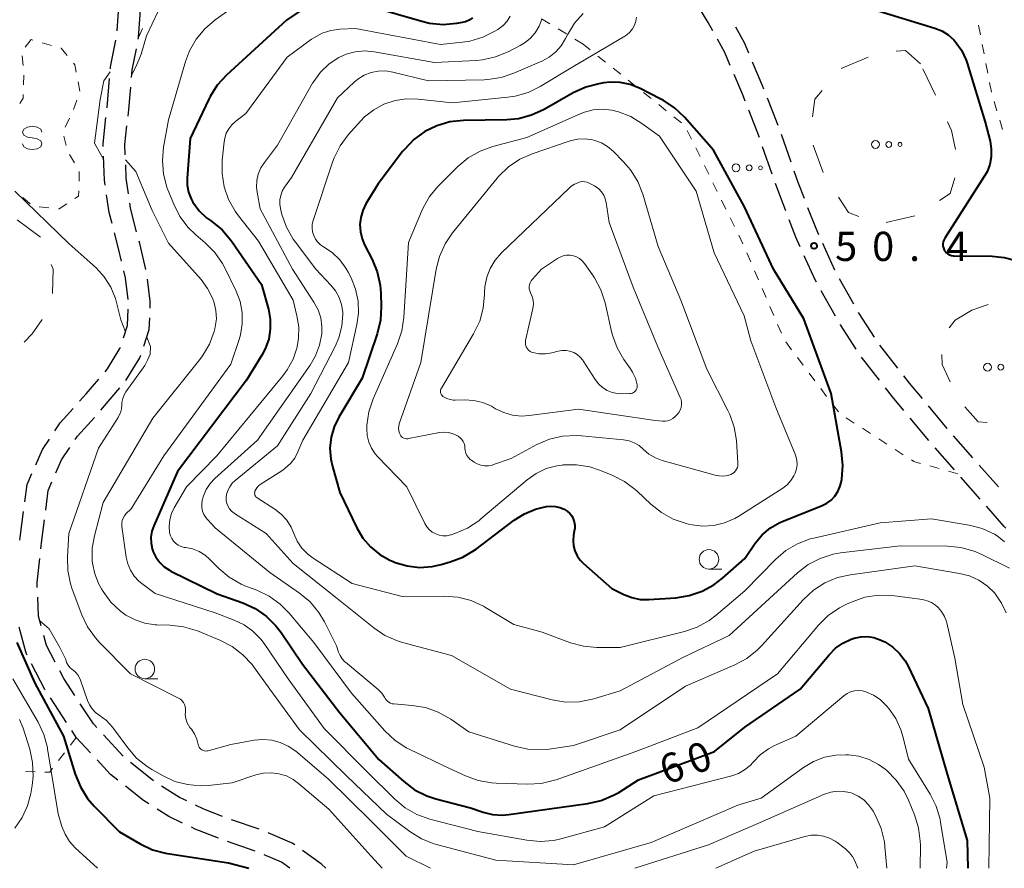
# Model space of a CAD drawing. Units: metres. Extents: x -78000 to -76000, y 31500 to 33000.
# Drawn here: x -77514 to -77388, y 31500 to 31609 of the extents above; entities that cross this region are included whole.
import ezdxf

# ---------------------------------------------------------------- set-up
doc = ezdxf.new("R2010")
doc.units = ezdxf.units.M
for name, color, linetype, lineweight in [('210600_庭園路等', 7, 'Continuous', 30), ('620100_区域界', 7, 'Continuous', 30), ('630100_植生界', 7, 'Continuous', 30), ('632300_芝地', 7, 'Continuous', 13), ('633100_広葉樹林', 7, 'Continuous', 13), ('634000_砂れき地(未分類)', 7, 'Continuous', 13), ('710100_等高線(計曲線)', 7, 'Continuous', 40), ('710200_等高線(主曲線)', 7, 'Continuous', 13), ('731200_図化機測定による標高点', 7, 'Continuous', 40)]:
    doc.layers.add(name, color=color, linetype=linetype, lineweight=lineweight)
doc.styles.add('Style-WORKING', font='MS Gothic.ttf')

msp = doc.modelspace()

# ---------------------------------------------------------------- linework, layer by layer
at = {"layer": '210600_庭園路等', "linetype": 'Continuous', "lineweight": 30}
for p, q in [((-77501.595, 31607.629), (-77501.331, 31611.37)), ((-77416.712, 31595.46), (-77418.073, 31598.954)), ((-77419.102, 31593.902), (-77420.467, 31597.395)), ((-77415.035, 31590.75), (-77416.277, 31594.289)), ((-77417.45, 31589.182), (-77418.689, 31592.722)), ((-77406.971, 31572.49), (-77408.801, 31575.763)), ((-77409.319, 31570.953), (-77411.156, 31574.222)), ((-77401.324, 31564.257), (-77403.646, 31567.201)), ((-77403.674, 31562.717), (-77405.992, 31565.665)), ((-77397.347, 31554.974), (-77399.739, 31557.861)), ((-77391.692, 31552.761), (-77394.165, 31555.58)), ((-77394.056, 31551.209), (-77396.53, 31554.028)), ((-77388.395, 31549.002), (-77390.868, 31551.821)), ((-77390.758, 31547.451), (-77393.232, 31550.27)), ((-77508.118, 31518.755), (-77510.173, 31521.891)), ((-77500.812, 31514.403), (-77503.355, 31517.158)), ((-77496.928, 31511.26), (-77499.87, 31513.585)), ((-77483.368, 31505.011), (-77486.915, 31506.227)), ((-77483.872, 31502.221), (-77487.417, 31503.444))]:
    msp.add_line(p, q, dxfattribs=at)
at = {"layer": '210600_庭園路等', "linetype": 'Continuous', "lineweight": 30, "flags": 128}
for points in [[(-77425.099, 31607.631), (-77425.68, 31608.69), (-77427.018, 31610.852)], [(-77498.895, 31606.539), (-77498.85, 31606.77), (-77498.605, 31610.276)], [(-77420.469, 31604.726), (-77421.03, 31606.05), (-77422.145, 31608.076)], [(-77502.474, 31602.712), (-77502.45, 31602.99), (-77501.777, 31606.395)], [(-77422.854, 31603.17), (-77423.56, 31604.83), (-77424.497, 31606.536)], [(-77499.755, 31601.618), (-77499.67, 31602.6), (-77499.137, 31605.312)], [(-77418.527, 31600.119), (-77418.66, 31600.46), (-77419.981, 31603.576)], [(-77420.921, 31598.559), (-77421.25, 31599.4), (-77422.365, 31602.02)], [(-77502.905, 31597.73), (-77502.9, 31597.78), (-77502.582, 31601.466)], [(-77500.207, 31596.639), (-77500.11, 31597.51), (-77499.863, 31600.373)], [(-77503.397, 31592.758), (-77503.41, 31593.1), (-77503.041, 31596.488)], [(-77500.557, 31591.662), (-77500.61, 31593), (-77500.344, 31595.396)], [(-77503.135, 31587.768), (-77503.23, 31588.43), (-77503.349, 31591.509)], [(-77500.15, 31586.685), (-77500.44, 31588.68), (-77500.508, 31590.413)], [(-77413.317, 31586.055), (-77414.12, 31588.14), (-77414.622, 31589.57)], [(-77415.718, 31584.493), (-77416.75, 31587.18), (-77417.038, 31588.003)], [(-77502.263, 31582.851), (-77502.63, 31584.27), (-77502.956, 31586.531)], [(-77499.098, 31581.804), (-77499.88, 31584.83), (-77499.97, 31585.448)], [(-77411.476, 31581.408), (-77411.83, 31582.19), (-77412.869, 31584.888)], [(-77413.853, 31579.855), (-77414.42, 31581.11), (-77415.27, 31583.326)], [(-77501.049, 31578.001), (-77501.43, 31579.63), (-77501.95, 31581.641)], [(-77497.924, 31576.944), (-77498.71, 31580.3), (-77498.786, 31580.594)], [(-77409.411, 31576.854), (-77409.42, 31576.87), (-77410.96, 31580.269)], [(-77411.768, 31575.312), (-77411.93, 31575.6), (-77413.338, 31578.716)], [(-77500.201, 31573.08), (-77500.55, 31575.87), (-77500.764, 31576.784)], [(-77497.379, 31571.988), (-77497.35, 31572.88), (-77497.707, 31575.715)], [(-77500.782, 31568.169), (-77500.26, 31569.74), (-77500.19, 31571.833)], [(-77404.335, 31568.243), (-77406.3, 31571.29), (-77406.361, 31571.399)], [(-77498.18, 31567.104), (-77497.47, 31569.24), (-77497.421, 31570.738)], [(-77406.674, 31566.712), (-77408.7, 31569.85), (-77408.707, 31569.863)], [(-77503.157, 31563.811), (-77502.86, 31564.16), (-77501.24, 31566.79), (-77501.176, 31566.983)], [(-77500.476, 31562.695), (-77498.68, 31565.6), (-77498.574, 31565.918)], [(-77506.421, 31560.024), (-77505.59, 31560.95), (-77503.967, 31562.859)], [(-77398.179, 31560.37), (-77399.82, 31562.35), (-77400.55, 31563.275)], [(-77503.699, 31558.876), (-77503.49, 31559.11), (-77501.26, 31561.725)], [(-77400.537, 31558.824), (-77402, 31560.59), (-77402.901, 31561.735)], [(-77509.62, 31556.194), (-77508.92, 31557.24), (-77507.256, 31559.094)], [(-77394.99, 31556.519), (-77394.99, 31556.52), (-77397.382, 31559.407)], [(-77506.977, 31555.107), (-77506.7, 31555.52), (-77504.532, 31557.944)], [(-77512.067, 31551.855), (-77511.2, 31553.83), (-77510.314, 31555.154)], [(-77509.474, 31550.797), (-77508.74, 31552.48), (-77507.674, 31554.069)], [(-77513.466, 31547.107), (-77513.18, 31549.32), (-77512.569, 31550.711)], [(-77510.78, 31546.021), (-77510.45, 31548.56), (-77509.974, 31549.651)], [(-77387.459, 31543.695), (-77387.65, 31543.91), (-77389.934, 31546.512)], [(-77514.101, 31542.148), (-77514.06, 31542.51), (-77513.626, 31545.867)], [(-77511.404, 31541.061), (-77511.28, 31542.17), (-77510.941, 31544.782)], [(-77511.861, 31536.088), (-77511.89, 31536.72), (-77511.543, 31539.818)], [(-77511.345, 31531.138), (-77511.69, 31532.41), (-77511.803, 31534.84)], [(-77513.159, 31527.376), (-77513.29, 31527.63), (-77514.199, 31530.973)], [(-77509.555, 31526.5), (-77510.67, 31528.65), (-77511.018, 31529.932)], [(-77510.858, 31522.937), (-77510.88, 31522.97), (-77512.584, 31526.266)], [(-77507.024, 31522.195), (-77508.46, 31524.39), (-77508.979, 31525.391)], [(-77504.203, 31518.077), (-77504.64, 31518.55), (-77506.34, 31521.149)], [(-77505.026, 31514.847), (-77506.85, 31516.82), (-77507.433, 31517.709)], [(-77501.505, 31511.313), (-77502.46, 31512.07), (-77504.178, 31513.929)], [(-77497.535, 31508.279), (-77498.23, 31508.72), (-77500.525, 31510.537)], [(-77492.667, 31508.662), (-77493.59, 31509.1), (-77495.897, 31510.556)], [(-77488.081, 31506.677), (-77490.47, 31507.62), (-77491.537, 31508.126)], [(-77493.196, 31505.813), (-77494.95, 31506.64), (-77496.479, 31507.61)], [(-77488.59, 31503.874), (-77491.58, 31505.05), (-77492.066, 31505.279)], [(-77478.799, 31503.007), (-77479.12, 31503.24), (-77482.203, 31504.558)], [(-77479.42, 31500), (-77480.51, 31500.79), (-77482.721, 31501.733)], [(-77474.81, 31500), (-77475.37, 31500.52), (-77477.787, 31502.273)]]:
    msp.add_lwpolyline(points, dxfattribs=at)
at = {"layer": '620100_区域界', "linetype": 'Continuous', "lineweight": 13}
for p, q in [((-77405.151, 31604.241), (-77408.594, 31602.756)), ((-77396.493, 31599.346), (-77398.099, 31602.735)), ((-77412.196, 31592.922), (-77410.905, 31589.401)), ((-77514.444, 31583.308), (-77511.43, 31581.077)), ((-77402.809, 31582.985), (-77399.155, 31583.828)), ((-77389.708, 31572.431), (-77391.81, 31571.71))]:
    msp.add_line(p, q, dxfattribs=at)
at = {"layer": '620100_区域界', "linetype": 'Continuous', "lineweight": 13, "flags": 128}
for points in [[(-77398.41, 31603.39), (-77400.35, 31605.07), (-77401.531, 31604.993)], [(-77411.049, 31599.958), (-77411.99, 31598.81), (-77412.308, 31596.567)], [(-77393.92, 31592.342), (-77394.44, 31594.79), (-77394.952, 31595.927)], [(-77395.976, 31585.793), (-77394.59, 31586.69), (-77394.005, 31588.705)], [(-77408.944, 31586.218), (-77407.67, 31584.28), (-77406.34, 31583.75)], [(-77510.073, 31577.584), (-77509.84, 31576.98), (-77509.914, 31573.878)], [(-77391.81, 31571.71), (-77393.96, 31570.42), (-77394.722, 31569.439)], [(-77511.229, 31570.531), (-77512.53, 31568.67), (-77513.555, 31567.604)], [(-77395.663, 31566.024), (-77395.64, 31564.73), (-77394.598, 31562.506)], [(-77392.738, 31559.289), (-77390.99, 31557.35), (-77389.853, 31557.28)]]:
    msp.add_lwpolyline(points, dxfattribs=at)
at = {"layer": '630100_植生界', "linetype": 'Continuous', "lineweight": 13}
for p, q in [((-77446.025, 31608.509), (-77447.091, 31609.162)), ((-77498.85, 31606.77), (-77498.333, 31607.908)), ((-77390.956, 31608.328), (-77390.721, 31607.1)), ((-77443.893, 31607.205), (-77444.959, 31607.857)), ((-77512.64, 31606.49), (-77513.411, 31605.506)), ((-77512.426, 31606.428), (-77512.64, 31606.49)), ((-77510.024, 31605.734), (-77511.225, 31606.081)), ((-77441.76, 31605.9), (-77442.826, 31606.552)), ((-77440.828, 31605.155), (-77441.76, 31605.9)), ((-77390.485, 31605.872), (-77390.25, 31604.645)), ((-77513.795, 31604.406), (-77513.693, 31603.16)), ((-77438.875, 31603.593), (-77439.851, 31604.374)), ((-77390.015, 31603.417), (-77389.78, 31602.189)), ((-77513.603, 31601.914), (-77513.64, 31600.665)), ((-77436.922, 31602.032), (-77437.899, 31602.813)), ((-77506.378, 31599.851), (-77506.617, 31601.078)), ((-77434.97, 31600.471), (-77435.946, 31601.252)), ((-77389.545, 31600.961), (-77389.309, 31599.734)), ((-77433.017, 31598.91), (-77433.993, 31599.69)), ((-77507.226, 31597.523), (-77506.761, 31598.683)), ((-77431.065, 31597.349), (-77432.041, 31598.129)), ((-77388.965, 31598.533), (-77388.606, 31597.336)), ((-77429.112, 31595.787), (-77430.088, 31596.568)), ((-77508.267, 31595.252), (-77507.718, 31596.375)), ((-77388.246, 31596.139), (-77387.886, 31594.941)), ((-77508.134, 31592.881), (-77508.446, 31594.091)), ((-77427.826, 31593.691), (-77428.377, 31594.813)), ((-77507.093, 31590.629), (-77507.715, 31591.714)), ((-77426.725, 31591.447), (-77427.276, 31592.569)), ((-77425.623, 31589.202), (-77426.174, 31590.324)), ((-77424.522, 31586.958), (-77425.072, 31588.08)), ((-77513.714, 31586.203), (-77512.761, 31585.396)), ((-77423.42, 31584.714), (-77423.971, 31585.836)), ((-77511.627, 31585.006), (-77510.384, 31584.872)), ((-77422.318, 31582.47), (-77422.869, 31583.592)), ((-77421.217, 31580.226), (-77421.768, 31581.348)), ((-77420.224, 31577.931), (-77420.718, 31579.08)), ((-77419.238, 31575.634), (-77419.731, 31576.783)), ((-77418.252, 31573.337), (-77418.745, 31574.485)), ((-77417.265, 31571.04), (-77417.758, 31572.188)), ((-77416.279, 31568.742), (-77416.772, 31569.891)), ((-77414.975, 31566.629), (-77415.726, 31567.628)), ((-77413.472, 31564.631), (-77414.224, 31565.63)), ((-77411.97, 31562.633), (-77412.721, 31563.632)), ((-77410.468, 31560.635), (-77411.219, 31561.634)), ((-77408.965, 31558.636), (-77409.716, 31559.636)), ((-77406.927, 31557.214), (-77407.977, 31557.892)), ((-77404.827, 31555.857), (-77405.877, 31556.535)), ((-77402.727, 31554.5), (-77403.777, 31555.179)), ((-77400.627, 31553.144), (-77401.677, 31553.822)), ((-77396.008, 31551.363), (-77397.212, 31551.699)), ((-77393.6, 31550.69), (-77394.804, 31551.026)), ((-77506.85, 31516.82), (-77507.61, 31515.827)), ((-77508.369, 31514.834), (-77509.129, 31513.842)), ((-77512.141, 31512.394), (-77513.391, 31512.424))]:
    msp.add_line(p, q, dxfattribs=at)
at = {"layer": '630100_植生界', "linetype": 'Continuous', "lineweight": 13, "flags": 128}
for points in [[(-77508.019, 31604.435), (-77508.8, 31605.38), (-77508.823, 31605.387)], [(-77506.856, 31602.305), (-77507.04, 31603.25), (-77507.223, 31603.472)], [(-77513.677, 31599.415), (-77513.69, 31598.97), (-77514.098, 31598.277)], [(-77506.502, 31588.295), (-77506.47, 31589.54), (-77506.472, 31589.544)], [(-77507.039, 31586.06), (-77506.55, 31586.38), (-77506.533, 31587.046)], [(-77509.142, 31584.738), (-77509.07, 31584.73), (-77508.085, 31585.375)], [(-77398.416, 31552.036), (-77399.29, 31552.28), (-77399.577, 31552.466)], [(-77509.888, 31512.849), (-77510.27, 31512.35), (-77510.892, 31512.365)]]:
    msp.add_lwpolyline(points, dxfattribs=at)
at = {"layer": '632300_芝地', "linetype": 'Continuous', "lineweight": 13}
for centre, radius in [((-77404.195, 31593.01), 0.5), ((-77402.495, 31593.01), 0.375), ((-77401.045, 31593.01), 0.25), ((-77422.115, 31590.01), 0.5), ((-77420.415, 31590.01), 0.375), ((-77418.965, 31590.01), 0.25), ((-77389.805, 31564.39), 0.5), ((-77388.105, 31564.39), 0.375)]:
    msp.add_circle(centre, radius, dxfattribs=at)
at = {"layer": '633100_広葉樹林', "linetype": 'Continuous', "lineweight": 13}
for p, q in [((-77425.59, 31538.45), (-77423.923, 31538.45)), ((-77498.05, 31524.36), (-77496.383, 31524.36))]:
    msp.add_line(p, q, dxfattribs=at)
for centre in [(-77425.59, 31539.7), (-77498.05, 31525.61)]:
    msp.add_circle(centre, 1.25, dxfattribs=at)
at = {"layer": '634000_砂れき地(未分類)', "linetype": 'Continuous', "lineweight": 13, "flags": 128}
for points in [[(-77511.26, 31594.6), (-77511.427, 31594.975), (-77511.885, 31595.25), (-77512.51, 31595.35), (-77513.135, 31595.25), (-77513.593, 31594.975), (-77513.76, 31594.6), (-77513.593, 31594.225), (-77513.135, 31593.95), (-77512.51, 31593.85)], [(-77512.51, 31593.85), (-77511.885, 31593.75), (-77511.427, 31593.475), (-77511.26, 31593.1), (-77511.427, 31592.725), (-77511.885, 31592.45), (-77512.51, 31592.35), (-77513.135, 31592.45), (-77513.593, 31592.725), (-77513.76, 31593.1)]]:
    msp.add_lwpolyline(points, dxfattribs=at)
at = {"layer": '710100_等高線(計曲線)', "linetype": 'Continuous', "lineweight": 40, "flags": 128}
for points, elevation in [([(-77476.09, 31611.51), (-77479.85, 31609), (-77487.56, 31601.92), (-77488.74, 31600.63), (-77489.67, 31599.16), (-77489.84, 31598.83), (-77492.23, 31593.77)], 60), ([(-77455.95, 31609.26), (-77456.39, 31608.97), (-77456.88, 31608.76), (-77457.3, 31608.66), (-77458, 31608.54), (-77459.73, 31608.4), (-77461.47, 31608.56), (-77462.48, 31608.8), (-77469, 31610.71)], 60), ([(-77404.39, 31610.36), (-77396.56, 31607.97), (-77395.66, 31607.61), (-77394.85, 31607.1), (-77394.13, 31606.45), (-77393.95, 31606.25), (-77393.15, 31605.11), (-77392.56, 31603.86), (-77392.42, 31603.44), (-77390.11, 31595.89), (-77389.48, 31593.45), (-77389.32, 31592.45), (-77389.33, 31591.44), (-77389.51, 31590.45), (-77389.87, 31589.5), (-77390.22, 31588.88), (-77395.31, 31580.95), (-77395.43, 31580.72), (-77395.5, 31580.48), (-77395.54, 31580.22), (-77395.53, 31579.96), (-77395.47, 31579.71), (-77395.38, 31579.48), (-77395.25, 31579.28), (-77395.09, 31579.1), (-77394.9, 31578.95), (-77394.69, 31578.83), (-77394.45, 31578.75), (-77394.21, 31578.72), (-77394.15, 31578.72), (-77389.22, 31578.66), (-77387.67, 31578.5), (-77386.17, 31578.08)], 50), ([(-77439.72, 31600.81), (-77441.41, 31600.37), (-77443.03, 31599.63), (-77446.77, 31597.49), (-77448.36, 31596.76), (-77450.04, 31596.32), (-77451.56, 31596.18), (-77457.11, 31596.08), (-77458.85, 31595.9), (-77460.52, 31595.42), (-77462.09, 31594.66), (-77463.5, 31593.63), (-77464.71, 31592.38), (-77464.93, 31592.1), (-77468.07, 31587.93), (-77469.64, 31585.36), (-77470.05, 31584.53), (-77470.32, 31583.63), (-77470.42, 31582.71), (-77470.36, 31581.78), (-77470.14, 31580.87), (-77469.82, 31580.12), (-77468.85, 31578.24), (-77468.19, 31576.63), (-77467.81, 31574.93), (-77467.73, 31573.91), (-77467.68, 31572.16), (-77467.79, 31570.42), (-77468.22, 31568.66), (-77470.15, 31563), (-77473.13, 31557.99), (-77473.74, 31556.73), (-77474.13, 31555.38), (-77474.27, 31553.98), (-77474.16, 31552.58), (-77473.96, 31551.65), (-77473, 31548.3), (-77470.81, 31543.74), (-77470.03, 31542.43), (-77469.05, 31541.29), (-77467.88, 31540.33), (-77466.56, 31539.58), (-77466.17, 31539.42), (-77465.9, 31539.31), (-77464.36, 31538.86), (-77462.77, 31538.67), (-77461.16, 31538.77), (-77460, 31539.02), (-77458.82, 31539.36), (-77457.19, 31539.98), (-77455.69, 31540.87), (-77455.5, 31541.02), (-77450.62, 31544.72), (-77449.3, 31545.56), (-77447.85, 31546.15), (-77447, 31546.37), (-77446.47, 31546.48), (-77445.89, 31546.55), (-77445.3, 31546.51), (-77444.73, 31546.38), (-77444.19, 31546.14), (-77443.79, 31545.89), (-77443.47, 31545.61), (-77443.21, 31545.28), (-77443.01, 31544.91)], 50), ([(-77443.01, 31544.91), (-77442.88, 31544.52), (-77442.81, 31544.1), (-77442.82, 31543.68), (-77442.84, 31543.52), (-77442.97, 31542.82), (-77443.03, 31542.13), (-77442.97, 31541.45), (-77442.8, 31540.79), (-77442.51, 31540.16), (-77442.12, 31539.6), (-77441.7, 31539.17), (-77438.06, 31535.94), (-77436.53, 31535.18), (-77435.51, 31534.78), (-77434.43, 31534.56), (-77433.3, 31534.54), (-77429.84, 31534.77), (-77428.11, 31535.04), (-77426.47, 31535.6), (-77424.94, 31536.44), (-77423.86, 31537.28), (-77421, 31539.83), (-77419.64, 31541.78), (-77418.75, 31542.84), (-77417.69, 31543.73), (-77416.49, 31544.42), (-77416.06, 31544.61), (-77411.05, 31546.6), (-77410.44, 31546.91), (-77409.88, 31547.32), (-77409.41, 31547.82), (-77409.03, 31548.4), (-77408.76, 31549.03), (-77408.62, 31549.59), (-77408.54, 31550.02), (-77408.39, 31551.75), (-77408.55, 31553.51), (-77409.89, 31561), (-77413.38, 31570.62), (-77417.3, 31577), (-77421.02, 31584.98), (-77425, 31592.28), (-77428.74, 31596.52), (-77430, 31597.73), (-77431.45, 31598.69), (-77431.75, 31598.85), (-77434.5, 31600.23), (-77435.71, 31600.71), (-77436.99, 31600.97), (-77438.29, 31601.01), (-77439.08, 31600.92), (-77439.72, 31600.81)], 50), ([(-77492.23, 31593.77), (-77492.61, 31588.66), (-77492.6, 31587.76), (-77492.43, 31586.87), (-77492.11, 31586.02), (-77491.87, 31585.58), (-77491.07, 31584.5), (-77490.11, 31583.58), (-77489.62, 31583.22), (-77489.46, 31583.11), (-77488.13, 31582.03), (-77487.01, 31580.72), (-77486.88, 31580.54), (-77483.06, 31575), (-77482.18, 31571.85), (-77481.94, 31570.57), (-77481.93, 31569.27), (-77482.14, 31567.99), (-77482.57, 31566.76), (-77483.02, 31565.92), (-77485, 31562.72), (-77493.84, 31551), (-77496.91, 31544.02), (-77497.15, 31543.3), (-77497.27, 31542.55), (-77497.25, 31541.79), (-77497.1, 31541.04), (-77496.98, 31540.68), (-77496.62, 31539.96), (-77496.14, 31539.3), (-77495.56, 31538.74), (-77494.89, 31538.3), (-77494.71, 31538.2), (-77488.74, 31535.26), (-77485.47, 31534.1), (-77483.88, 31533.38), (-77482.45, 31532.39), (-77481.2, 31531.17), (-77480.53, 31530.28)], 60), ([(-77480.53, 31530.28), (-77477.78, 31526.22), (-77473, 31519.99), (-77468, 31514), (-77464.79, 31511.14), (-77463.4, 31510.1), (-77461.84, 31509.32), (-77460.67, 31508.94), (-77456.22, 31507.78), (-77454.61, 31507.22), (-77453.41, 31506.92), (-77452.17, 31506.83), (-77451.31, 31506.9), (-77441.14, 31508.31), (-77439.44, 31508.7), (-77437.83, 31509.38), (-77437.18, 31509.76), (-77434.65, 31511.35), (-77424.89, 31515), (-77421, 31518.13), (-77413.89, 31523), (-77410.16, 31527.45), (-77409.34, 31528.28), (-77408.38, 31528.95), (-77407.32, 31529.45), (-77406.93, 31529.58), (-77406.09, 31529.75), (-77405.24, 31529.77), (-77404.39, 31529.64), (-77403.58, 31529.37), (-77403.22, 31529.2), (-77403, 31529.08), (-77401.99, 31528.43), (-77401.12, 31527.61), (-77400.4, 31526.65), (-77400.02, 31525.97), (-77397.45, 31520.55), (-77395, 31512.09), (-77392.44, 31503.56), (-77392.32, 31500)], 60), ([(-77514.5, 31529), (-77512.19, 31523.81), (-77508.48, 31517), (-77506.98, 31512.08), (-77506.32, 31510.46), (-77505.4, 31508.98), (-77504.55, 31507.99), (-77501.31, 31504.69), (-77498.64, 31503.13), (-77497.07, 31502.39), (-77495.38, 31501.93), (-77495.12, 31501.89), (-77487.3, 31500.7), (-77484.68, 31500)], 70)]:
    msp.add_lwpolyline(points, dxfattribs=dict(at, elevation=elevation))
at = {"layer": '710200_等高線(主曲線)', "linetype": 'Continuous', "lineweight": 13, "flags": 128}
for points, elevation in [([(-77483.47, 31612.95), (-77489.01, 31609.01)], 62), ([(-77495.66, 31611.64), (-77497.84, 31606.95), (-77498.53, 31604.6), (-77498.78, 31603.98), (-77499.24, 31602.9), (-77499.72, 31602.02)], 64), ([(-77451.11, 31609.5), (-77451.52, 31608.86), (-77452.03, 31608.3), (-77452.69, 31607.8), (-77453.08, 31607.56), (-77454.64, 31606.78), (-77456.31, 31606.29), (-77457.24, 31606.14), (-77460.05, 31605.84), (-77471, 31607.93), (-77473, 31607.82), (-77474.17, 31607.66), (-77475.29, 31607.29), (-77476.33, 31606.73), (-77476.62, 31606.53), (-77479.77, 31604.23), (-77485.06, 31597), (-77486.37, 31596), (-77486.86, 31595.55), (-77487.27, 31595.03), (-77487.58, 31594.44), (-77487.78, 31593.81), (-77487.85, 31593.36), (-77488.1, 31591), (-77488.12, 31589.27), (-77487.85, 31587.57), (-77487.28, 31585.94), (-77486.44, 31584.43), (-77486.01, 31583.85), (-77483.43, 31580.57), (-77479.01, 31573), (-77478.51, 31571), (-77478.28, 31569.57), (-77478.3, 31568.11), (-77478.49, 31567), (-77478.5, 31566.96), (-77479.01, 31565.44), (-77479.78, 31564.04), (-77480.34, 31563.29), (-77488.81, 31553), (-77492.7, 31549), (-77494.27, 31546.34), (-77494.63, 31545.59), (-77494.85, 31544.79), (-77494.93, 31543.97), (-77494.87, 31543.13), (-77494.77, 31542.74), (-77494.6, 31542.38), (-77494.37, 31542.04)], 58), ([(-77434.89, 31609.38), (-77434.97, 31608.85), (-77435.15, 31608.34), (-77435.41, 31607.86), (-77435.74, 31607.45), (-77436.15, 31607.09), (-77436.4, 31606.93), (-77443.06, 31603), (-77447.26, 31600.46), (-77448.83, 31599.69), (-77450.5, 31599.21), (-77451.41, 31599.07), (-77458.52, 31598.34), (-77462.94, 31598.85), (-77464.43, 31598.89), (-77465.91, 31598.67), (-77467.33, 31598.19), (-77468.65, 31597.48), (-77469.82, 31596.55), (-77470.31, 31596.04), (-77471.91, 31594.25)], 52), ([(-77441.74, 31609.82), (-77442.84, 31608.6), (-77443.76, 31607.1), (-77444, 31606.62)], 54), ([(-77489.01, 31609.01), (-77490.33, 31607.88), (-77491.44, 31606.54), (-77492.31, 31605.02), (-77492.81, 31603.67), (-77495, 31596.19), (-77495.64, 31592.68), (-77495.8, 31590.95), (-77495.65, 31589.21), (-77495.21, 31587.52), (-77495.08, 31587.18), (-77494.33, 31585.32), (-77493.55, 31583.76), (-77492.5, 31582.36), (-77491.5, 31581.39), (-77490.29, 31580.37), (-77489.06, 31579.14), (-77488.07, 31577.7), (-77487.74, 31577.09), (-77486.33, 31574.16), (-77485.82, 31572.82), (-77485.55, 31571.41), (-77485.53, 31569.97), (-77485.76, 31568.55), (-77485.93, 31567.95), (-77487, 31564.76), (-77495.61, 31553), (-77499.81, 31546.19), (-77500.47, 31545.53), (-77500.68, 31545.28), (-77500.84, 31545), (-77500.96, 31544.69), (-77501.01, 31544.37), (-77501.01, 31544.04), (-77501, 31543.94), (-77500.44, 31539.98), (-77500.24, 31539.11), (-77499.9, 31538.29), (-77499.41, 31537.54), (-77498.8, 31536.89), (-77498.42, 31536.58), (-77496.7, 31535.3), (-77489, 31532.81), (-77486.59, 31531.9), (-77485.31, 31531.29), (-77484.16, 31530.47), (-77483.16, 31529.45), (-77482.73, 31528.88), (-77479.64, 31524.36), (-77475, 31517.95), (-77469.55, 31512.45), (-77465.95, 31508.89), (-77464.61, 31507.78), (-77463.1, 31506.91), (-77461.44, 31506.32), (-77455.28, 31504.72), (-77449, 31503.6), (-77447.26, 31503.44), (-77445.53, 31503.59), (-77444.63, 31503.79), (-77439, 31505.31), (-77432.67, 31509.33), (-77422.67, 31511.89), (-77421.81, 31512.2), (-77421.01, 31512.65)], 62), ([(-77447.05, 31609.1), (-77447.41, 31608.19), (-77447.92, 31607.36), (-77448.56, 31606.63), (-77449.32, 31606.03), (-77449.83, 31605.73), (-77451.38, 31604.92), (-77452.99, 31604.26), (-77454.69, 31603.88), (-77455.48, 31603.81), (-77460.82, 31603.54), (-77468.59, 31604.92), (-77469.8, 31605.02), (-77471.01, 31604.92), (-77472.19, 31604.61), (-77473.15, 31604.17), (-77474.39, 31603.35), (-77475.47, 31602.32), (-77476.36, 31601.12), (-77476.5, 31600.87), (-77481, 31592.91), (-77482.69, 31590.71), (-77483.15, 31589.99), (-77483.47, 31589.2), (-77483.66, 31588.37), (-77483.7, 31587.51), (-77483.63, 31586.87), (-77483.25, 31584.75), (-77479.07, 31577), (-77476.32, 31572.76), (-77475.8, 31571.78), (-77475.46, 31570.73), (-77475.3, 31569.63), (-77475.33, 31568.67), (-77475.6, 31567.22)], 56), ([(-77444, 31606.62), (-77444.56, 31605.7), (-77445.27, 31604.9), (-77446.11, 31604.22), (-77447.07, 31603.7), (-77450.63, 31602.15), (-77452.28, 31601.6), (-77454.01, 31601.34), (-77454.44, 31601.33), (-77461.6, 31601.2), (-77466.18, 31602.31), (-77467.11, 31602.45), (-77468.06, 31602.43), (-77468.99, 31602.24), (-77469.87, 31601.9), (-77470.68, 31601.4), (-77471.17, 31601), (-77473.31, 31599), (-77479.22, 31588.78), (-77480.11, 31587.52), (-77480.4, 31587.02), (-77480.6, 31586.47), (-77480.71, 31585.9), (-77480.71, 31585.32), (-77480.62, 31584.77), (-77480.43, 31584.03), (-77479.86, 31582.38), (-77479, 31580.86), (-77478.71, 31580.45), (-77476.09, 31577), (-77474.14, 31574.94), (-77473.54, 31574.19), (-77473.08, 31573.34), (-77472.77, 31572.43), (-77472.63, 31571.48), (-77472.62, 31571.18), (-77472.74, 31569.65), (-77473.13, 31568.16), (-77473.6, 31567.06), (-77476.72, 31561), (-77481, 31554.3), (-77486.45, 31549.85), (-77486.84, 31549.47), (-77487.15, 31549.03), (-77487.39, 31548.55), (-77487.54, 31548.03), (-77487.58, 31547.66), (-77487.58, 31547.27), (-77487.5, 31546.88), (-77487.36, 31546.51), (-77487.16, 31546.18), (-77486.9, 31545.88), (-77486.59, 31545.63), (-77486.55, 31545.6), (-77482.47, 31543), (-77479, 31539.16), (-77473.33, 31534.67), (-77468.65, 31530.9), (-77467.2, 31529.93), (-77465.6, 31529.23), (-77464.96, 31529.03), (-77458.65, 31527.35), (-77451.07, 31523), (-77445.73, 31521.65), (-77444.01, 31521.37)], 54), ([(-77502.51, 31602.34), (-77503.31, 31601.18), (-77503.78, 31598.79), (-77504.52, 31593.16), (-77503.33, 31591.02)], 64), ([(-77438.06, 31597.41), (-77439.25, 31597.54), (-77440.44, 31597.45), (-77441.59, 31597.17), (-77442.15, 31596.95), (-77449, 31593.91), (-77453.35, 31592.75), (-77454.99, 31592.15), (-77456.5, 31591.28), (-77457.84, 31590.16), (-77460.35, 31587.65), (-77461.47, 31586.31), (-77462.34, 31584.8), (-77462.52, 31584.4), (-77464.17, 31580.42), (-77464.77, 31570.77), (-77465.03, 31569.05), (-77465.6, 31567.38), (-77468.7, 31560.31), (-77469.26, 31558.66), (-77469.52, 31556.94), (-77469.54, 31556.53), (-77469.54, 31556.46), (-77469.49, 31555.6), (-77469.29, 31554.77), (-77468.94, 31553.98), (-77468.47, 31553.27), (-77468.17, 31552.93), (-77464.39, 31549), (-77462.07, 31544.29), (-77461.82, 31543.88), (-77461.5, 31543.51), (-77461.12, 31543.2), (-77460.69, 31542.97), (-77460.23, 31542.81), (-77459.75, 31542.73), (-77459.26, 31542.74), (-77458.78, 31542.84), (-77458.68, 31542.87), (-77458.22, 31543.02), (-77456.62, 31543.71), (-77455.16, 31544.66), (-77454.88, 31544.89), (-77448.94, 31549.93), (-77447.78, 31550.75), (-77446.49, 31551.36), (-77445.12, 31551.73), (-77444.46, 31551.82), (-77444.35, 31551.83), (-77442.61, 31551.85), (-77440.89, 31551.57), (-77439.66, 31551.17), (-77438, 31550.51), (-77436.45, 31549.72), (-77435.05, 31548.68), (-77434.81, 31548.46), (-77433.06, 31546.79), (-77431.7, 31545.71), (-77430.17, 31544.87), (-77428.52, 31544.31), (-77428.21, 31544.24), (-77427.76, 31544.15), (-77426.36, 31543.98), (-77424.94, 31544.06), (-77423.57, 31544.39)], 48), ([(-77423.57, 31544.39), (-77422.27, 31544.95), (-77421.74, 31545.26), (-77416.1, 31548.85), (-77415.54, 31549.29), (-77415.05, 31549.82), (-77414.67, 31550.42), (-77414.51, 31550.77), (-77414.34, 31551.31), (-77414.27, 31551.86), (-77414.3, 31552.42), (-77414.43, 31552.96), (-77414.51, 31553.2), (-77417, 31559.23), (-77420.21, 31567.79), (-77421.07, 31571), (-77424.91, 31579.09), (-77427.24, 31587), (-77431.94, 31594.06), (-77434.21, 31595.72), (-77435.64, 31596.59), (-77437.19, 31597.2), (-77438.06, 31597.41)], 48), ([(-77471.91, 31594.25), (-77472.96, 31592.85), (-77473.74, 31591.3), (-77473.96, 31590.72), (-77476.42, 31583.26), (-77476.54, 31582.77), (-77476.57, 31582.28), (-77476.51, 31581.78), (-77476.36, 31581.31), (-77476.14, 31580.86), (-77475.84, 31580.46), (-77475.48, 31580.12), (-77475.08, 31579.86), (-77473.97, 31579.12), (-77473.01, 31578.2), (-77472.22, 31577.12), (-77471.93, 31576.6), (-77471.56, 31575.86), (-77470.98, 31574.41), (-77470.66, 31572.88), (-77470.61, 31571.32), (-77470.81, 31569.87), (-77471.9, 31565), (-77477.76, 31555), (-77478.38, 31553.52), (-77478.8, 31552.72), (-77479.35, 31552.01), (-77480.02, 31551.4), (-77480.34, 31551.17), (-77483.22, 31549.32), (-77483.45, 31549.13), (-77483.65, 31548.91), (-77483.81, 31548.66), (-77483.9, 31548.45), (-77483.93, 31548.33), (-77483.94, 31548.2), (-77483.93, 31548.07), (-77483.9, 31547.95), (-77483.84, 31547.83), (-77483.77, 31547.73), (-77483.68, 31547.64), (-77483.61, 31547.59), (-77481.35, 31546.14), (-77480.52, 31545.5), (-77479.81, 31544.72), (-77479.24, 31543.83), (-77478.89, 31543), (-77478.46, 31542.03), (-77477.87, 31541.14), (-77477.13, 31540.37), (-77476.44, 31539.85), (-77471.42, 31536.58), (-77465, 31534.92), (-77459.58, 31534.97), (-77457.84, 31534.84), (-77456.15, 31534.4), (-77454.56, 31533.68), (-77454.3, 31533.53), (-77450.67, 31531.33), (-77447, 31530.33), (-77443.39, 31528.99), (-77441.71, 31528.53), (-77439.98, 31528.36), (-77439.8, 31528.36), (-77437, 31528.39)], 52), ([(-77440.53, 31593.61), (-77441.49, 31593.73), (-77442.47, 31593.69), (-77443.42, 31593.48), (-77443.54, 31593.44), (-77448.29, 31591.81), (-77449.89, 31591.1), (-77451.33, 31590.13), (-77452.59, 31588.92), (-77452.81, 31588.66), (-77458.51, 31581.66), (-77459.49, 31580.22), (-77460.2, 31578.63), (-77460.62, 31576.97), (-77462.58, 31565), (-77465.36, 31557.1), (-77465.43, 31556.8), (-77465.46, 31556.5), (-77465.43, 31556.2), (-77465.35, 31555.9), (-77465.27, 31555.73), (-77465.18, 31555.58), (-77465.07, 31555.46), (-77464.93, 31555.35), (-77464.78, 31555.27), (-77464.62, 31555.22), (-77464.45, 31555.19), (-77464.28, 31555.2), (-77464.2, 31555.21), (-77460.18, 31556), (-77459.64, 31556.06), (-77459.09, 31556.02), (-77458.56, 31555.89), (-77458.06, 31555.67), (-77457.97, 31555.62), (-77457.8, 31555.51), (-77457.54, 31555.33), (-77457.33, 31555.11), (-77457.15, 31554.85), (-77457.03, 31554.57), (-77456.95, 31554.27), (-77456.93, 31554), (-77456.9, 31553.67), (-77456.81, 31553.35), (-77456.67, 31553.05), (-77456.47, 31552.77), (-77456.24, 31552.54), (-77456.1, 31552.43), (-77455.76, 31552.2), (-77455.34, 31551.96), (-77454.88, 31551.8), (-77454.4, 31551.72), (-77453.92, 31551.73), (-77453.44, 31551.82), (-77453.26, 31551.87), (-77451, 31552.67), (-77447.68, 31554.45), (-77446.07, 31555.14), (-77444.38, 31555.53), (-77442.64, 31555.63), (-77441.98, 31555.59), (-77436.56, 31555.06), (-77435.85, 31554.93), (-77435.18, 31554.68), (-77434.57, 31554.31)], 46), ([(-77434.57, 31554.31), (-77434.04, 31553.87), (-77433.29, 31553.23), (-77432.45, 31552.74), (-77431.58, 31552.42), (-77424.81, 31550.51), (-77424.26, 31550.41), (-77423.71, 31550.4), (-77423.17, 31550.49), (-77422.79, 31550.61), (-77422.56, 31550.72), (-77422.36, 31550.87), (-77422.18, 31551.06), (-77422.04, 31551.27), (-77421.94, 31551.5), (-77421.88, 31551.75), (-77421.87, 31552), (-77421.87, 31552.06), (-77422.07, 31554.95), (-77422.35, 31556.67), (-77422.91, 31558.32), (-77423.16, 31558.83), (-77425.88, 31564.12), (-77429.18, 31573), (-77432.1, 31579.9), (-77434.1, 31586.62), (-77434.74, 31588.24), (-77435.65, 31589.73), (-77436.55, 31590.77), (-77437.9, 31592.15), (-77438.6, 31592.75), (-77439.39, 31593.22), (-77440.25, 31593.54), (-77440.53, 31593.61)], 46), ([(-77500.53, 31591.05), (-77499.19, 31589.55), (-77497.09, 31584.51), (-77495, 31580.31)], 64), ([(-77442.34, 31559), (-77432.48, 31557.52), (-77431.56, 31557.44), (-77431.21, 31557.44), (-77430.87, 31557.51), (-77430.54, 31557.63), (-77430.24, 31557.8), (-77429.98, 31558.02), (-77429.68, 31558.32), (-77429.46, 31558.58), (-77429.29, 31558.88), (-77429.17, 31559.2), (-77429.11, 31559.54), (-77429.11, 31559.88), (-77429.17, 31560.22), (-77429.27, 31560.5), (-77432.14, 31567), (-77435.33, 31574.67), (-77438.4, 31583), (-77438.78, 31585.54), (-77438.9, 31586.03), (-77439.1, 31586.5), (-77439.38, 31586.93), (-77439.74, 31587.3), (-77440.15, 31587.6), (-77440.31, 31587.69), (-77440.97, 31588.04), (-77441.24, 31588.16), (-77441.53, 31588.22), (-77441.83, 31588.23), (-77442.12, 31588.2), (-77442.31, 31588.14), (-77442.84, 31587.91), (-77443.32, 31587.59), (-77443.53, 31587.4), (-77452.22, 31579.08)], 44), ([(-77514.75, 31587), (-77507.75, 31580.25), (-77504.32, 31577.14), (-77503.26, 31575.99), (-77502.41, 31574.67), (-77501.81, 31573.23), (-77501.49, 31571.86), (-77501.11, 31570.48), (-77500.53, 31568.92)], 66), ([(-77495, 31580.31), (-77490.82, 31575.65), (-77489.98, 31574.52), (-77489.34, 31573.27), (-77489.13, 31572.67), (-77488.91, 31571.66), (-77488.86, 31570.61), (-77489, 31569.58), (-77489.07, 31569.31), (-77489.16, 31568.99), (-77489.76, 31567.36), (-77490.64, 31565.85), (-77490.99, 31565.39), (-77497, 31557.86), (-77503.38, 31547), (-77504.52, 31542.73), (-77504.8, 31541.13), (-77504.8, 31539.51), (-77504.77, 31539.22), (-77504.48, 31537.83), (-77503.95, 31536.5), (-77503.62, 31535.92), (-77503.41, 31535.57), (-77502.4, 31534.21), (-77501.18, 31533.05), (-77500.47, 31532.53), (-77499.3, 31531.91), (-77498.04, 31531.49), (-77496.72, 31531.3), (-77496.49, 31531.29), (-77494.83, 31531.24), (-77493.1, 31531.04), (-77491.3, 31530.5), (-77488.4, 31529.3)], 64), ([(-77452.22, 31579.08), (-77453.04, 31578.15), (-77453.68, 31577.09), (-77454.12, 31575.94), (-77454.37, 31574.73), (-77454.41, 31574), (-77454.41, 31573.71), (-77454.57, 31571.98), (-77455.03, 31570.3), (-77455.81, 31568.67), (-77459.95, 31561.69), (-77460.01, 31561.56), (-77460.05, 31561.42), (-77460.06, 31561.28), (-77460.05, 31561.13), (-77460.01, 31560.99), (-77459.96, 31560.86), (-77459.87, 31560.74), (-77459.77, 31560.64), (-77459.68, 31560.57), (-77459.27, 31560.36), (-77458.84, 31560.22), (-77458.39, 31560.16), (-77458.2, 31560.16), (-77457, 31560.19), (-77455.8, 31560.12), (-77454.64, 31559.85), (-77453.54, 31559.37), (-77453.28, 31559.22), (-77453, 31559.06), (-77451.95, 31558.55), (-77450.82, 31558.23), (-77449.66, 31558.11), (-77448.69, 31558.17), (-77442.34, 31559)], 44), ([(-77439.76, 31562.25), (-77439.25, 31561.78), (-77438.66, 31561.41), (-77438.02, 31561.15), (-77437.35, 31561.01), (-77436.81, 31560.98), (-77435.75, 31560.99), (-77435.58, 31561), (-77435.42, 31561.05), (-77435.27, 31561.12), (-77435.13, 31561.22), (-77435.01, 31561.34), (-77434.92, 31561.48), (-77434.85, 31561.64), (-77434.8, 31561.8), (-77434.79, 31561.97), (-77434.81, 31562.12), (-77435.03, 31562.97), (-77435.4, 31563.77), (-77435.66, 31564.18), (-77436.5, 31565.36), (-77437.38, 31566.87), (-77437.99, 31568.5), (-77438.1, 31568.96), (-77438.93, 31572.66), (-77439.46, 31574.32), (-77440.27, 31575.87), (-77440.54, 31576.27), (-77441.58, 31577.73), (-77441.86, 31578.06), (-77442.2, 31578.34), (-77442.59, 31578.56), (-77443, 31578.71), (-77443.43, 31578.78), (-77443.87, 31578.78), (-77444.31, 31578.7), (-77444.72, 31578.54), (-77445.04, 31578.36), (-77447.08, 31577)], 42), ([(-77447.08, 31577), (-77448.27, 31575.69), (-77448.43, 31575.48), (-77448.55, 31575.25), (-77448.63, 31575), (-77448.67, 31574.74), (-77448.66, 31574.47), (-77448.6, 31574.21), (-77448.49, 31573.95), (-77448.29, 31573.49), (-77448.17, 31573), (-77448.14, 31572.49), (-77448.21, 31571.95), (-77449.14, 31567.81), (-77449.17, 31567.58), (-77449.16, 31567.35), (-77449.11, 31567.13), (-77449.03, 31566.92), (-77448.9, 31566.73), (-77448.75, 31566.56), (-77448.57, 31566.42), (-77448.37, 31566.31), (-77448.21, 31566.26), (-77447.4, 31566.11), (-77446.58, 31566.11), (-77445.79, 31566.25), (-77444.95, 31566.47), (-77444.45, 31566.55), (-77443.94, 31566.55), (-77443.44, 31566.46), (-77442.96, 31566.28), (-77442.52, 31566.02), (-77442.13, 31565.69), (-77441.8, 31565.3), (-77441.75, 31565.22), (-77440.19, 31562.8), (-77439.76, 31562.25)], 42), ([(-77497.8, 31568.24), (-77497.33, 31567.03), (-77497.38, 31566.07), (-77497.7, 31565.29), (-77498.05, 31564.62)], 66), ([(-77475.6, 31567.22), (-77476.12, 31565.83), (-77476.82, 31564.63), (-77483.58, 31555), (-77489.06, 31550.08), (-77489.67, 31549.43), (-77490.16, 31548.68), (-77490.51, 31547.86), (-77490.63, 31547.43), (-77490.67, 31547.26), (-77490.74, 31546.8), (-77490.72, 31546.34), (-77490.63, 31545.89), (-77490.45, 31545.45), (-77490.21, 31545.06), (-77490, 31544.81), (-77489, 31543.77), (-77481.99, 31538.01), (-77478.17, 31535.34), (-77476.83, 31534.22), (-77475.71, 31532.89), (-77474.97, 31531.65), (-77473.42, 31528.58), (-77473.16, 31527.79), (-77472.97, 31527.33), (-77472.7, 31526.91), (-77472.35, 31526.54), (-77472.27, 31526.47), (-77468.08, 31522.97), (-77467.62, 31522.51), (-77467.25, 31521.99), (-77467.17, 31521.83), (-77467.04, 31521.64), (-77466.88, 31521.47), (-77466.7, 31521.33), (-77466.49, 31521.22), (-77466.27, 31521.15), (-77466.08, 31521.12), (-77463.73, 31520.94), (-77462.01, 31520.66), (-77460.37, 31520.08), (-77458.75, 31519.16), (-77456.45, 31517.55), (-77450.55, 31515.69), (-77448.85, 31515.31), (-77447.1, 31515.23), (-77446.13, 31515.32), (-77443, 31515.76), (-77437, 31517.81), (-77428.59, 31523.41), (-77422.28, 31526.14), (-77420.74, 31526.97), (-77419.38, 31528.05), (-77418.84, 31528.6), (-77413.45, 31534.55), (-77412.17, 31535.73), (-77410.7, 31536.67), (-77409.09, 31537.35), (-77407.39, 31537.73), (-77399.14, 31538.86), (-77393.39, 31537.9), (-77392.11, 31537.57), (-77390.91, 31537.02), (-77389.82, 31536.27), (-77388.88, 31535.35)], 56), ([(-77498.05, 31564.62), (-77500.47, 31561.24), (-77500.72, 31560.82), (-77500.89, 31560.36), (-77500.99, 31559.87), (-77501, 31559.59), (-77501.05, 31559.05), (-77501.19, 31558.53), (-77501.42, 31558.04), (-77501.49, 31557.91), (-77504.02, 31553.98), (-77507.8, 31543), (-77507.99, 31540.01), (-77507.95, 31538.27), (-77507.61, 31536.56), (-77507.38, 31535.86), (-77506.16, 31532.59), (-77505.41, 31531.02), (-77504.4, 31529.6), (-77503.91, 31529.07), (-77499.9, 31525), (-77493.71, 31521.88), (-77493.47, 31521.73), (-77493.25, 31521.54), (-77493.08, 31521.32), (-77492.94, 31521.06), (-77492.85, 31520.79), (-77492.81, 31520.51), (-77492.82, 31520.22), (-77492.83, 31520.17), (-77492.85, 31519.71), (-77492.8, 31519.24), (-77492.67, 31518.79), (-77492.46, 31518.38), (-77492.25, 31518.08), (-77492.06, 31517.86), (-77491.66, 31517.26), (-77491.36, 31516.6), (-77491.18, 31515.91), (-77491.14, 31515.74), (-77491.07, 31515.58), (-77490.97, 31515.44), (-77490.85, 31515.31), (-77490.71, 31515.21), (-77490.55, 31515.14), (-77490.38, 31515.09), (-77490.21, 31515.07), (-77490.04, 31515.09), (-77489.93, 31515.11), (-77487, 31515.93), (-77484, 31516.46), (-77482.87, 31516.56), (-77481.74, 31516.47), (-77480.65, 31516.18), (-77479.62, 31515.7), (-77478.67, 31515.04), (-77474.49, 31511.51), (-77469, 31506.12), (-77464.46, 31501.54), (-77461.35, 31500)], 66), ([(-77437, 31528.39), (-77428.75, 31530.43), (-77427.1, 31531), (-77425.57, 31531.84), (-77424.67, 31532.53), (-77421, 31535.65), (-77417.06, 31539.69), (-77415.73, 31540.82), (-77414.23, 31541.71), (-77412.6, 31542.32), (-77412.13, 31542.44), (-77403.61, 31544.39), (-77397, 31544.91), (-77392.17, 31544.09), (-77390.48, 31543.65), (-77388.9, 31542.92), (-77388.57, 31542.73), (-77387.62, 31541.95)], 52), ([(-77494.37, 31542.04), (-77494.09, 31541.76), (-77493.76, 31541.52), (-77493.39, 31541.35), (-77493.01, 31541.24), (-77492.85, 31541.22), (-77492.79, 31541.21), (-77491.91, 31541.03), (-77491.07, 31540.7), (-77490.3, 31540.22), (-77489.73, 31539.72), (-77488.53, 31538.52), (-77487.2, 31537.4), (-77485.69, 31536.52), (-77484.97, 31536.21), (-77483.65, 31535.72), (-77482.08, 31534.96), (-77480.67, 31533.95), (-77479.52, 31532.79), (-77476.34, 31529), (-77471.5, 31522.5), (-77467.22, 31517.66), (-77465.95, 31516.46), (-77464.5, 31515.5), (-77464.02, 31515.26), (-77459, 31512.87), (-77456.87, 31511.87), (-77455.23, 31511.28), (-77453.51, 31510.97), (-77452.94, 31510.94), (-77448.88, 31510.81), (-77447.14, 31510.91), (-77445.44, 31511.31), (-77445.23, 31511.38), (-77435, 31515), (-77427, 31518.07), (-77416.78, 31525), (-77411.5, 31531.25), (-77410.26, 31532.48), (-77408.83, 31533.47), (-77407.92, 31533.93), (-77407.2, 31534.26), (-77405.55, 31534.82), (-77403.83, 31535.09), (-77402.08, 31535.06), (-77401.75, 31535.02), (-77398.17, 31534.52), (-77397.57, 31534.38), (-77396.99, 31534.14), (-77396.47, 31533.8), (-77396.15, 31533.52), (-77395.7, 31532.98), (-77395.34, 31532.37), (-77395.09, 31531.71), (-77395.05, 31531.53), (-77394.02, 31527), (-77392.97, 31521.03), (-77390.23, 31513), (-77389.52, 31509), (-77389.64, 31500)], 58), ([(-77444.01, 31521.37), (-77442.26, 31521.4), (-77440.55, 31521.72), (-77440.37, 31521.78), (-77437, 31522.8), (-77428.93, 31527.07), (-77423, 31529.91), (-77414.23, 31537.96), (-77412.85, 31539.02), (-77411.3, 31539.83), (-77409.64, 31540.36), (-77408.67, 31540.52), (-77401, 31541.45), (-77394.95, 31541.4), (-77393.22, 31541.24), (-77391.54, 31540.77), (-77390.53, 31540.33), (-77387, 31538.55)], 54), ([(-77388.88, 31535.35), (-77388.77, 31535.21), (-77387.99, 31534.07), (-77387.42, 31532.81)], 56), ([(-77511.52, 31531.78), (-77510.33, 31530.79), (-77508.97, 31528.38), (-77508.21, 31526.83)], 68), ([(-77488.4, 31529.3), (-77486.85, 31528.5), (-77485.46, 31527.45), (-77484.28, 31526.17), (-77484.11, 31525.93), (-77481.98, 31523), (-77478.2, 31517.8), (-77472.13, 31511.87), (-77467, 31506.96), (-77463.99, 31504.71), (-77462.51, 31503.79), (-77460.89, 31503.15), (-77460.58, 31503.06), (-77452.96, 31501.04), (-77443, 31500.45), (-77433, 31503.33), (-77421.87, 31508.13), (-77418.86, 31509), (-77413.43, 31512.96), (-77412.15, 31513.73), (-77410.75, 31514.27), (-77409.29, 31514.56), (-77408, 31514.6), (-77407.68, 31514.58), (-77406.32, 31514.4), (-77405.01, 31513.99), (-77403.79, 31513.35), (-77402.95, 31512.73), (-77402.76, 31512.57), (-77401.53, 31511.33), (-77400.53, 31509.9), (-77399.97, 31508.75), (-77399.19, 31506.87), (-77398.66, 31505.21), (-77398.44, 31503.48), (-77398.43, 31502.98), (-77398.45, 31500)], 64), ([(-77508.21, 31526.83), (-77508.09, 31526.46), (-77507.91, 31526.11), (-77507.67, 31525.81), (-77507.38, 31525.55), (-77507.3, 31525.49), (-77506.95, 31525.2), (-77506.65, 31524.86), (-77506.42, 31524.46), (-77506.3, 31524.18), (-77505.42, 31521.58), (-77505.16, 31521.01), (-77504.81, 31520.48), (-77504.37, 31520.03), (-77503.91, 31519.68), (-77502.98, 31518.99), (-77502.19, 31518.14), (-77502.06, 31517.96), (-77500.25, 31515.49), (-77499.11, 31514.17), (-77497.75, 31513.08), (-77497.15, 31512.71), (-77495.69, 31511.87), (-77494.18, 31511.17), (-77492.58, 31510.75), (-77490.94, 31510.6), (-77489.92, 31510.66), (-77486.84, 31511), (-77483.79, 31512), (-77482.81, 31512.23), (-77481.82, 31512.28), (-77480.83, 31512.16), (-77479.87, 31511.87), (-77478.98, 31511.42), (-77478.29, 31510.91), (-77474.4, 31507.6), (-77469, 31501.59), (-77467.57, 31500)], 68), ([(-77515, 31524.36), (-77511.76, 31518.79), (-77511.02, 31517.21), (-77510.56, 31515.53), (-77510.53, 31515.34), (-77509.2, 31507), (-77508.71, 31505.39), (-77508.3, 31504.38), (-77507.72, 31503.46), (-77506.98, 31502.64), (-77504.14, 31500)], 72), ([(-77421.01, 31512.65), (-77420.3, 31513.23), (-77419.91, 31513.66), (-77419.01, 31514.59), (-77417.96, 31515.34), (-77417.24, 31515.72), (-77414.42, 31517), (-77408.27, 31522.16), (-77407.85, 31522.46), (-77407.39, 31522.67), (-77406.9, 31522.81), (-77406.39, 31522.85), (-77405.88, 31522.81), (-77405.43, 31522.69), (-77404.47, 31522.26), (-77403.6, 31521.67), (-77402.78, 31520.87), (-77402.48, 31520.52), (-77401.58, 31519.23), (-77400.92, 31517.81), (-77400.62, 31516.81), (-77399.96, 31514.04), (-77397.19, 31509.53), (-77396.41, 31507.98), (-77395.91, 31506.31), (-77395.83, 31505.9), (-77395, 31500.78), (-77395.07, 31500)], 62), ([(-77514.16, 31519.14), (-77513.67, 31517.99), (-77512.83, 31515.31), (-77512.46, 31513.6), (-77512.38, 31511.86), (-77512.52, 31510.62), (-77512.69, 31509.61), (-77513.11, 31508.01), (-77513.8, 31506.51), (-77514.74, 31505.15)], 74), ([(-77435.1, 31500), (-77425.65, 31503), (-77419, 31505.88), (-77410.74, 31509.52), (-77409.95, 31509.78), (-77409.13, 31509.91), (-77408.3, 31509.89), (-77407.48, 31509.73), (-77407.2, 31509.64), (-77406.41, 31509.28), (-77405.7, 31508.78), (-77405.08, 31508.17), (-77404.57, 31507.46), (-77404.5, 31507.33), (-77404.16, 31506.71), (-77403.46, 31505.11), (-77403.06, 31503.42), (-77402.98, 31502.74), (-77402.75, 31500)], 66), ([(-77424.69, 31500), (-77419.8, 31502.2), (-77413.27, 31504.1), (-77412.47, 31504.26), (-77411.66, 31504.28), (-77410.86, 31504.15), (-77410.1, 31503.89), (-77409.39, 31503.5), (-77409.13, 31503.32), (-77408.06, 31502.49), (-77407.57, 31502.04), (-77407.17, 31501.51), (-77406.87, 31500.94), (-77406.48, 31500)], 68)]:
    msp.add_lwpolyline(points, dxfattribs=dict(at, elevation=elevation))
at = {"layer": '731200_図化機測定による標高点', "linetype": 'Continuous', "lineweight": 40}
msp.add_circle((-77412.09, 31579.98, 50.44), 0.375, dxfattribs=at)

# ---------------------------------------------------------------- texts
at = {"layer": '710100_等高線(計曲線)', "linetype": 'Continuous', "lineweight": 40, "style": 'Style-WORKING'}
for s, p in [('0', (-77427.526, 31511.983, -9.999)), ('6', (-77431.05, 31510.7, -9.999))]:
    msp.add_text(s, height=3.75, rotation=20, dxfattribs=at).set_placement(p)
at = {"layer": '731200_図化機測定による標高点', "linetype": 'Continuous', "lineweight": 40, "style": 'Style-WORKING'}
for s, p in [('5', (-77409.38, 31578.04, -9.999)), ('0', (-77404.63, 31578.04, -9.999)), ('4', (-77395.13, 31578.04, -9.999)), ('.', (-77399.88, 31578.04, -9.999))]:
    msp.add_text(s, height=3.75, dxfattribs=at).set_placement(p)

doc.saveas('drawing.dxf')
